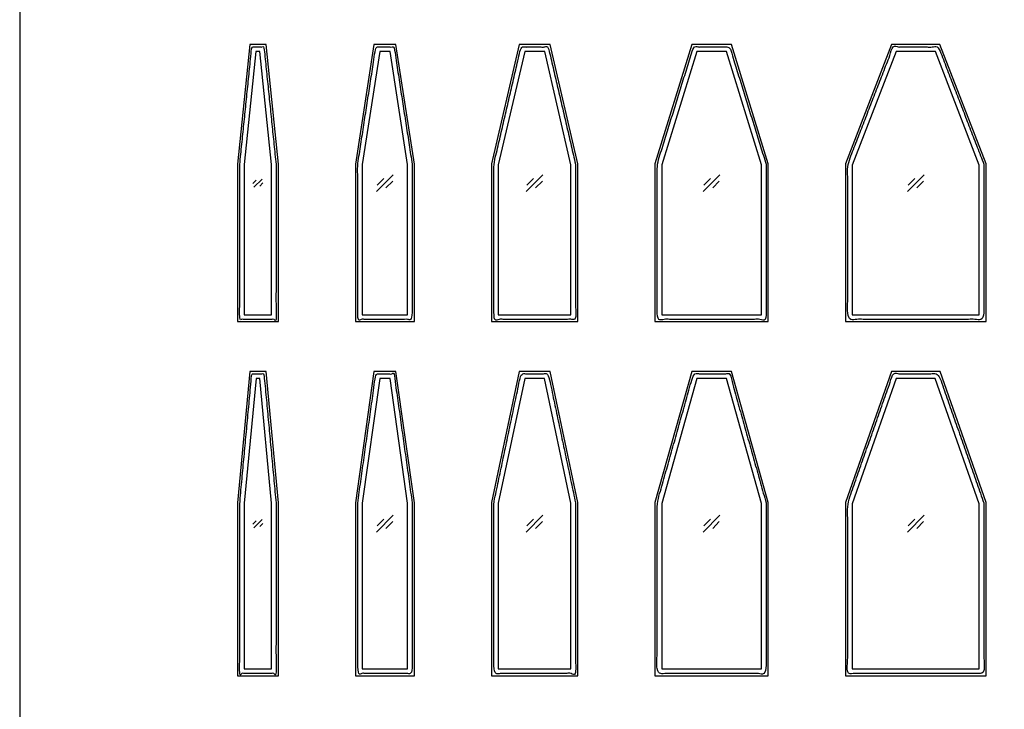
# Model space of a CAD drawing. Units: metres. Extents: x 0 to 40.2, y -3 to 36.7.
# Drawn here: x 0 to 11, y 7.7 to 15.4 of the extents above; entities that cross this region are included whole.
import ezdxf

# ---------------------------------------------------------------- set-up
doc = ezdxf.new("R2010")
doc.units = ezdxf.units.M
for name, color, linetype, true_color in [('2D$AG-BUILDINGS', 7, 'Continuous', 0x66ccff), ('2D$AG-DETAILS', 7, 'Continuous', 0x66ffff), ('2D$X-VPRT', 7, 'Continuous', 0xfb02ff)]:
    doc.layers.add(name, color=color, linetype=linetype, true_color=true_color)

msp = doc.modelspace()

# ---------------------------------------------------------------- linework, layer by layer
at = {"layer": '2D$AG-BUILDINGS'}
for points in [[(2.896, 13.751), (2.758, 15.088), (2.576, 15.088), (2.438, 13.751), (2.438, 11.989), (2.896, 11.989)], [(2.819, 13.747), (2.689, 15.011), (2.645, 15.011), (2.515, 13.747), (2.515, 12.065), (2.819, 12.065)], [(4.42, 13.752), (4.213, 15.088), (3.966, 15.088), (3.759, 13.752), (3.759, 11.989), (4.42, 11.989)], [(4.343, 13.746), (4.147, 15.011), (4.031, 15.011), (3.835, 13.746), (3.835, 12.065), (4.343, 12.065)], [(6.248, 13.753), (5.938, 15.088), (5.593, 15.088), (5.283, 13.753), (5.283, 11.989), (6.248, 11.989)], [(6.172, 13.744), (5.878, 15.011), (5.654, 15.011), (5.359, 13.744), (5.359, 12.065), (6.172, 12.065)], [(8.382, 13.754), (7.969, 15.088), (7.525, 15.088), (7.112, 13.754), (7.112, 11.989), (8.382, 11.989)], [(8.306, 13.742), (7.913, 15.011), (7.581, 15.011), (7.188, 13.742), (7.188, 12.065), (8.306, 12.065)], [(10.82, 13.755), (10.304, 15.088), (9.762, 15.088), (9.246, 13.755), (9.246, 11.989), (10.82, 11.989)], [(10.744, 13.74), (10.252, 15.011), (9.814, 15.011), (9.322, 13.74), (9.322, 12.065), (10.744, 12.065)], [(2.896, 9.962), (2.758, 11.43), (2.576, 11.43), (2.438, 9.962), (2.438, 8.026), (2.896, 8.026)], [(4.42, 9.963), (4.213, 11.43), (3.966, 11.43), (3.759, 9.963), (3.759, 8.026), (4.42, 8.026)], [(6.248, 9.964), (5.939, 11.43), (5.593, 11.43), (5.283, 9.964), (5.283, 8.026), (6.248, 8.026)], [(8.382, 9.965), (7.969, 11.43), (7.525, 11.43), (7.112, 9.965), (7.112, 8.026), (8.382, 8.026)], [(10.82, 9.965), (10.305, 11.43), (9.761, 11.43), (9.246, 9.965), (9.246, 8.026), (10.82, 8.026)], [(2.819, 9.959), (2.688, 11.354), (2.646, 11.354), (2.515, 9.959), (2.515, 8.103), (2.819, 8.103)], [(4.343, 9.957), (4.147, 11.354), (4.032, 11.354), (3.835, 9.957), (3.835, 8.103), (4.343, 8.103)], [(6.172, 9.956), (5.877, 11.354), (5.655, 11.354), (5.359, 9.956), (5.359, 8.103), (6.172, 8.103)], [(8.306, 9.954), (7.912, 11.354), (7.582, 11.354), (7.188, 9.954), (7.188, 8.103), (8.306, 8.103)], [(10.744, 9.952), (10.251, 11.354), (9.815, 11.354), (9.322, 9.952), (9.322, 8.103), (10.744, 8.103)]]:
    msp.add_lwpolyline(points, close=True, dxfattribs=at)
for points in [[(2.87, 13.75), (2.802, 14.406), (2.735, 15.062), (2.667, 15.062), (2.599, 15.062), (2.532, 14.406), (2.464, 13.75), (2.464, 12.882), (2.464, 12.014), (2.667, 12.014), (2.87, 12.014), (2.87, 12.882), (2.87, 13.75)], [(4.394, 13.75), (4.293, 14.406), (4.191, 15.062), (4.089, 15.062), (3.988, 15.062), (3.886, 14.406), (3.785, 13.75), (3.785, 12.882), (3.785, 12.014), (4.089, 12.014), (4.394, 12.014), (4.394, 12.882), (4.394, 13.75)], [(6.223, 13.75), (6.071, 14.406), (5.918, 15.062), (5.766, 15.062), (5.613, 15.062), (5.461, 14.406), (5.309, 13.75), (5.309, 12.882), (5.309, 12.014), (5.766, 12.014), (6.223, 12.014), (6.223, 12.882), (6.223, 13.75)], [(8.357, 13.75), (8.153, 14.406), (7.95, 15.062), (7.747, 15.062), (7.544, 15.062), (7.341, 14.406), (7.137, 13.75), (7.137, 12.882), (7.137, 12.014), (7.747, 12.014), (8.357, 12.014), (8.357, 12.882), (8.357, 13.75)], [(10.795, 13.75), (10.541, 14.406), (10.287, 15.062), (10.033, 15.062), (9.779, 15.062), (9.525, 14.406), (9.271, 13.75), (9.271, 12.882), (9.271, 12.014), (10.033, 12.014), (10.795, 12.014), (10.795, 12.882), (10.795, 13.75)], [(2.87, 9.961), (2.802, 10.683), (2.735, 11.405), (2.667, 11.405), (2.599, 11.405), (2.532, 10.683), (2.464, 9.961), (2.464, 9.006), (2.464, 8.052), (2.667, 8.052), (2.87, 8.052), (2.87, 9.006), (2.87, 9.961)], [(4.394, 9.961), (4.293, 10.683), (4.191, 11.405), (4.089, 11.405), (3.988, 11.405), (3.886, 10.683), (3.785, 9.961), (3.785, 9.006), (3.785, 8.052), (4.089, 8.052), (4.394, 8.052), (4.394, 9.006), (4.394, 9.961)], [(6.223, 9.961), (6.071, 10.683), (5.918, 11.405), (5.766, 11.405), (5.613, 11.405), (5.461, 10.683), (5.309, 9.961), (5.309, 9.006), (5.309, 8.052), (5.766, 8.052), (6.223, 8.052), (6.223, 9.006), (6.223, 9.961)], [(8.357, 9.961), (8.153, 10.683), (7.95, 11.405), (7.747, 11.405), (7.544, 11.405), (7.341, 10.683), (7.137, 9.961), (7.137, 9.006), (7.137, 8.052), (7.747, 8.052), (8.357, 8.052), (8.357, 9.006), (8.357, 9.961)], [(10.795, 9.961), (10.541, 10.683), (10.287, 11.405), (10.033, 11.405), (9.779, 11.405), (9.525, 10.683), (9.271, 9.961), (9.271, 9.006), (9.271, 8.052), (10.033, 8.052), (10.795, 8.052), (10.795, 9.006), (10.795, 9.961)]]:
    msp.add_open_spline(points, degree=2, knots=[-184.941563, -184.941563, -184.941563, 0, 0, 121.92, 121.92, 306.861563, 306.861563, 515.141563, 515.141563, 880.901563, 880.901563, 1089.181563, 1089.181563, 1089.181563], dxfattribs=at)
at = {"layer": '2D$AG-DETAILS'}
for p, q in [((2.61, 13.534), (2.647, 13.571)), ((4.003, 13.516), (4.078, 13.59)), ((4.176, 13.561), (4.101, 13.486)), ((5.679, 13.516), (5.754, 13.59)), ((5.852, 13.561), (5.777, 13.486)), ((7.661, 13.516), (7.735, 13.59)), ((7.833, 13.561), (7.759, 13.486)), ((9.947, 13.516), (10.021, 13.59)), ((10.119, 13.561), (10.045, 13.486)), ((2.724, 13.542), (2.687, 13.505)), ((2.61, 9.724), (2.647, 9.761)), ((2.724, 9.732), (2.687, 9.695)), ((4.003, 9.706), (4.078, 9.78)), ((4.176, 9.751), (4.101, 9.676)), ((5.679, 9.706), (5.754, 9.78)), ((5.852, 9.751), (5.777, 9.676)), ((7.661, 9.706), (7.735, 9.78)), ((7.833, 9.751), (7.759, 9.676)), ((9.947, 9.706), (10.021, 9.78)), ((10.119, 9.751), (10.045, 9.676))]:
    msp.add_line(p, q, dxfattribs=at)
for points in [[(2.621, 13.492), (2.713, 13.584)], [(3.996, 13.445), (4.183, 13.632)], [(5.672, 13.445), (5.859, 13.632)], [(7.654, 13.445), (7.84, 13.632)], [(9.94, 13.445), (10.126, 13.632)], [(3.996, 9.635), (4.183, 9.822)], [(5.672, 9.635), (5.859, 9.822)], [(7.654, 9.635), (7.84, 9.822)], [(9.94, 9.635), (10.126, 9.822)], [(2.621, 9.682), (2.713, 9.774)]]:
    msp.add_lwpolyline(points, dxfattribs=at)
at = {"layer": '2D$X-VPRT'}
msp.add_lwpolyline([(0, 0), (40.183, 0), (40.183, 36.728), (0, 36.728)], close=True, dxfattribs=at)

doc.saveas('drawing.dxf')
